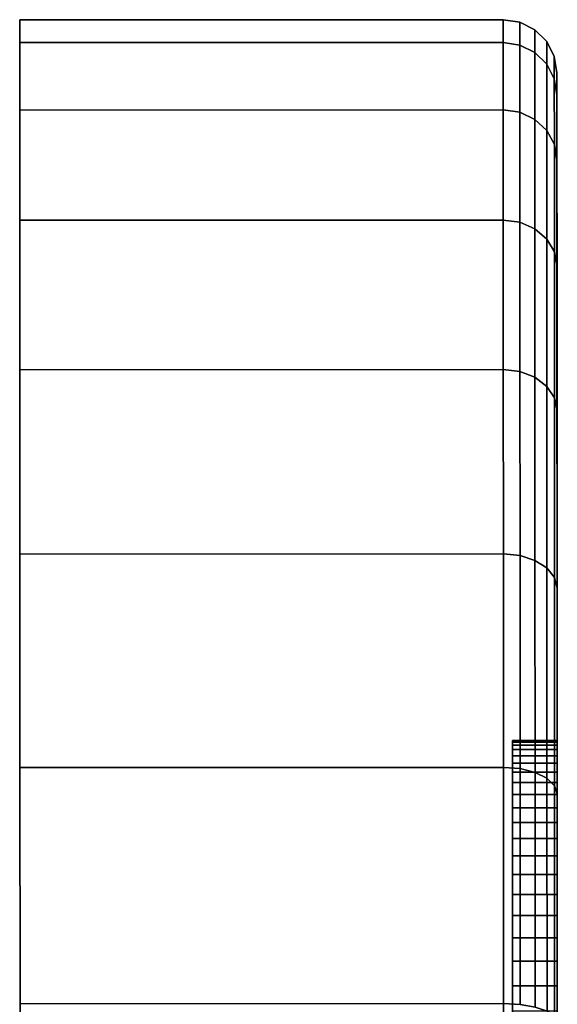
# Model space of a CAD drawing. Extents: x 0 to 1, y -1.22 to 0.
# Drawn here: x 0 to 0.01, y -0.58 to -0.56 of the extents above; entities that cross this region are included whole.
import ezdxf

# ---------------------------------------------------------------- set-up
doc = ezdxf.new("R2010")
doc.units = 0
doc.header["$MEASUREMENT"] = 0
doc.layers.add('L2_BASIS_MITTE_FARBE2', color=7, linetype='Continuous')
doc.layers.add('L3_BASIS_FARBE', color=7, linetype='Continuous')

msp = doc.modelspace()

# ---------------------------------------------------------------- linework, layer by layer
at = {"layer": 'L2_BASIS_MITTE_FARBE2', "color": 8}
for points, invisible_edges in [([(0.011403, -0.575277, 0.030953), (0.011403, -0.575344, 0.034012), (0.011403, -0.575242, 0.032484), (0.011403, -0.575277, 0.030953)], 9), ([(0.011403, -0.575242, 0.032484), (0.012403, -0.575277, 0.030953), (0.011403, -0.575277, 0.030953), (0.011403, -0.575242, 0.032484)], 9), ([(0.012403, -0.575277, 0.030953), (0.011403, -0.575242, 0.032484), (0.012403, -0.575242, 0.032484), (0.012403, -0.575277, 0.030953)], 9), ([(0.011403, -0.575344, 0.034012), (0.012403, -0.575242, 0.032484), (0.011403, -0.575242, 0.032484), (0.011403, -0.575344, 0.034012)], 9), ([(0.012403, -0.575242, 0.032484), (0.011403, -0.575344, 0.034012), (0.012403, -0.575344, 0.034012), (0.012403, -0.575242, 0.032484)], 9), ([(0.011403, -0.575445, 0.029432), (0.011403, -0.575344, 0.034012), (0.011403, -0.575277, 0.030953), (0.011403, -0.575445, 0.029432)], 11), ([(0.011403, -0.575277, 0.030953), (0.012403, -0.575445, 0.029432), (0.011403, -0.575445, 0.029432), (0.011403, -0.575277, 0.030953)], 9), ([(0.012403, -0.575445, 0.029432), (0.011403, -0.575277, 0.030953), (0.012403, -0.575277, 0.030953), (0.012403, -0.575445, 0.029432)], 9), ([(0.011403, -0.575445, 0.029432), (0.011403, -0.57558, 0.035526), (0.011403, -0.575344, 0.034012), (0.011403, -0.575445, 0.029432)], 13), ([(0.011403, -0.57558, 0.035526), (0.012403, -0.575344, 0.034012), (0.011403, -0.575344, 0.034012), (0.011403, -0.57558, 0.035526)], 9), ([(0.012403, -0.575344, 0.034012), (0.011403, -0.57558, 0.035526), (0.012403, -0.57558, 0.035526), (0.012403, -0.575344, 0.034012)], 9), ([(0.012403, -0.575344, 0.034012), (0.012403, -0.575277, 0.030953), (0.012403, -0.575242, 0.032484), (0.012403, -0.575344, 0.034012)], 9), ([(0.012403, -0.575344, 0.034012), (0.012403, -0.575445, 0.029432), (0.012403, -0.575277, 0.030953), (0.012403, -0.575344, 0.034012)], 13), ([(0.012403, -0.57558, 0.035526), (0.012403, -0.575445, 0.029432), (0.012403, -0.575344, 0.034012), (0.012403, -0.57558, 0.035526)], 11), ([(0.011403, -0.575748, 0.027931), (0.011403, -0.57558, 0.035526), (0.011403, -0.575445, 0.029432), (0.011403, -0.575748, 0.027931)], 11), ([(0.011403, -0.575445, 0.029432), (0.012403, -0.575748, 0.027931), (0.011403, -0.575748, 0.027931), (0.011403, -0.575445, 0.029432)], 9), ([(0.012403, -0.575748, 0.027931), (0.011403, -0.575445, 0.029432), (0.012403, -0.575445, 0.029432), (0.012403, -0.575748, 0.027931)], 9), ([(0.012403, -0.57558, 0.035526), (0.012403, -0.575748, 0.027931), (0.012403, -0.575445, 0.029432), (0.012403, -0.57558, 0.035526)], 13), ([(0.011403, -0.575748, 0.027931), (0.011403, -0.575949, 0.037011), (0.011403, -0.57558, 0.035526), (0.011403, -0.575748, 0.027931)], 13), ([(0.011403, -0.575949, 0.037011), (0.012403, -0.57558, 0.035526), (0.011403, -0.57558, 0.035526), (0.011403, -0.575949, 0.037011)], 9), ([(0.012403, -0.57558, 0.035526), (0.011403, -0.575949, 0.037011), (0.012403, -0.575949, 0.037011), (0.012403, -0.57558, 0.035526)], 9), ([(0.011404, -0.576182, 0.026462), (0.011403, -0.575949, 0.037011), (0.011403, -0.575748, 0.027931), (0.011404, -0.576182, 0.026462)], 11), ([(0.011403, -0.575748, 0.027931), (0.012404, -0.576182, 0.026462), (0.011404, -0.576182, 0.026462), (0.011403, -0.575748, 0.027931)], 9), ([(0.012404, -0.576182, 0.026462), (0.011403, -0.575748, 0.027931), (0.012403, -0.575748, 0.027931), (0.012404, -0.576182, 0.026462)], 9), ([(0.012403, -0.575949, 0.037011), (0.012403, -0.575748, 0.027931), (0.012403, -0.57558, 0.035526), (0.012403, -0.575949, 0.037011)], 11), ([(0.012403, -0.575949, 0.037011), (0.012404, -0.576182, 0.026462), (0.012403, -0.575748, 0.027931), (0.012403, -0.575949, 0.037011)], 13), ([(0.011404, -0.576182, 0.026462), (0.011404, -0.576447, 0.038459), (0.011403, -0.575949, 0.037011), (0.011404, -0.576182, 0.026462)], 13), ([(0.011404, -0.576447, 0.038459), (0.012403, -0.575949, 0.037011), (0.011403, -0.575949, 0.037011), (0.011404, -0.576447, 0.038459)], 9), ([(0.012403, -0.575949, 0.037011), (0.011404, -0.576447, 0.038459), (0.012404, -0.576447, 0.038459), (0.012403, -0.575949, 0.037011)], 9), ([(0.012404, -0.576447, 0.038459), (0.012404, -0.576182, 0.026462), (0.012403, -0.575949, 0.037011), (0.012404, -0.576447, 0.038459)], 11), ([(0.011404, -0.576744, 0.025039), (0.011404, -0.576447, 0.038459), (0.011404, -0.576182, 0.026462), (0.011404, -0.576744, 0.025039)], 11), ([(0.011404, -0.576182, 0.026462), (0.012404, -0.576744, 0.025039), (0.011404, -0.576744, 0.025039), (0.011404, -0.576182, 0.026462)], 9), ([(0.012404, -0.576744, 0.025039), (0.011404, -0.576182, 0.026462), (0.012404, -0.576182, 0.026462), (0.012404, -0.576744, 0.025039)], 9), ([(0.012404, -0.576447, 0.038459), (0.012404, -0.576744, 0.025039), (0.012404, -0.576182, 0.026462), (0.012404, -0.576447, 0.038459)], 13), ([(0.011404, -0.576744, 0.025039), (0.011404, -0.577072, 0.039857), (0.011404, -0.576447, 0.038459), (0.011404, -0.576744, 0.025039)], 13), ([(0.011404, -0.577072, 0.039857), (0.012404, -0.576447, 0.038459), (0.011404, -0.576447, 0.038459), (0.011404, -0.577072, 0.039857)], 9), ([(0.012404, -0.576447, 0.038459), (0.011404, -0.577072, 0.039857), (0.012404, -0.577072, 0.039857), (0.012404, -0.576447, 0.038459)], 9), ([(0.012404, -0.577072, 0.039857), (0.012404, -0.576744, 0.025039), (0.012404, -0.576447, 0.038459), (0.012404, -0.577072, 0.039857)], 11), ([(0.011404, -0.57743, 0.023669), (0.011404, -0.577072, 0.039857), (0.011404, -0.576744, 0.025039), (0.011404, -0.57743, 0.023669)], 11), ([(0.011404, -0.576744, 0.025039), (0.012404, -0.57743, 0.023669), (0.011404, -0.57743, 0.023669), (0.011404, -0.576744, 0.025039)], 9), ([(0.012404, -0.57743, 0.023669), (0.011404, -0.576744, 0.025039), (0.012404, -0.576744, 0.025039), (0.012404, -0.57743, 0.023669)], 9), ([(0.012404, -0.577072, 0.039857), (0.012404, -0.57743, 0.023669), (0.012404, -0.576744, 0.025039), (0.012404, -0.577072, 0.039857)], 13), ([(0.011404, -0.57743, 0.023669), (0.011404, -0.577818, 0.041194), (0.011404, -0.577072, 0.039857), (0.011404, -0.57743, 0.023669)], 13), ([(0.011404, -0.577818, 0.041194), (0.012404, -0.577072, 0.039857), (0.011404, -0.577072, 0.039857), (0.011404, -0.577818, 0.041194)], 9), ([(0.012404, -0.577072, 0.039857), (0.011404, -0.577818, 0.041194), (0.012404, -0.577818, 0.041194), (0.012404, -0.577072, 0.039857)], 9), ([(0.012404, -0.577818, 0.041194), (0.012404, -0.57743, 0.023669), (0.012404, -0.577072, 0.039857), (0.012404, -0.577818, 0.041194)], 11), ([(0.011404, -0.578234, 0.022366), (0.011404, -0.577818, 0.041194), (0.011404, -0.57743, 0.023669), (0.011404, -0.578234, 0.022366)], 11), ([(0.011404, -0.57743, 0.023669), (0.012404, -0.578234, 0.022366), (0.011404, -0.578234, 0.022366), (0.011404, -0.57743, 0.023669)], 9), ([(0.012404, -0.578234, 0.022366), (0.011404, -0.57743, 0.023669), (0.012404, -0.57743, 0.023669), (0.012404, -0.578234, 0.022366)], 9), ([(0.012404, -0.577818, 0.041194), (0.012404, -0.578234, 0.022366), (0.012404, -0.57743, 0.023669), (0.012404, -0.577818, 0.041194)], 13), ([(0.011404, -0.578234, 0.022366), (0.011404, -0.578679, 0.04246), (0.011404, -0.577818, 0.041194), (0.011404, -0.578234, 0.022366)], 13), ([(0.011404, -0.578679, 0.04246), (0.012404, -0.577818, 0.041194), (0.011404, -0.577818, 0.041194), (0.011404, -0.578679, 0.04246)], 9), ([(0.012404, -0.577818, 0.041194), (0.011404, -0.578679, 0.04246), (0.012404, -0.578679, 0.04246), (0.012404, -0.577818, 0.041194)], 9), ([(0.012404, -0.578679, 0.04246), (0.012404, -0.578234, 0.022366), (0.012404, -0.577818, 0.041194), (0.012404, -0.578679, 0.04246)], 11), ([(0.011405, -0.579151, 0.02114), (0.011404, -0.578679, 0.04246), (0.011404, -0.578234, 0.022366), (0.011405, -0.579151, 0.02114)], 11), ([(0.011404, -0.578234, 0.022366), (0.012405, -0.579151, 0.02114), (0.011405, -0.579151, 0.02114), (0.011404, -0.578234, 0.022366)], 9), ([(0.012405, -0.579151, 0.02114), (0.011404, -0.578234, 0.022366), (0.012404, -0.578234, 0.022366), (0.012405, -0.579151, 0.02114)], 9), ([(0.012404, -0.578679, 0.04246), (0.012405, -0.579151, 0.02114), (0.012404, -0.578234, 0.022366), (0.012404, -0.578679, 0.04246)], 13), ([(0.011405, -0.579151, 0.02114), (0.011405, -0.579648, 0.043645), (0.011404, -0.578679, 0.04246), (0.011405, -0.579151, 0.02114)], 13), ([(0.011405, -0.579648, 0.043645), (0.012404, -0.578679, 0.04246), (0.011404, -0.578679, 0.04246), (0.011405, -0.579648, 0.043645)], 9), ([(0.012404, -0.578679, 0.04246), (0.011405, -0.579648, 0.043645), (0.012405, -0.579648, 0.043645), (0.012404, -0.578679, 0.04246)], 9), ([(0.012405, -0.579648, 0.043645), (0.012405, -0.579151, 0.02114), (0.012404, -0.578679, 0.04246), (0.012405, -0.579648, 0.043645)], 11), ([(0.011405, -0.580172, 0.019998), (0.011405, -0.579648, 0.043645), (0.011405, -0.579151, 0.02114), (0.011405, -0.580172, 0.019998)], 11), ([(0.011405, -0.579151, 0.02114), (0.012405, -0.580172, 0.019998), (0.011405, -0.580172, 0.019998), (0.011405, -0.579151, 0.02114)], 9), ([(0.012405, -0.580172, 0.019998), (0.011405, -0.579151, 0.02114), (0.012405, -0.579151, 0.02114), (0.012405, -0.580172, 0.019998)], 9), ([(0.012405, -0.579648, 0.043645), (0.012405, -0.580172, 0.019998), (0.012405, -0.579151, 0.02114), (0.012405, -0.579648, 0.043645)], 13), ([(0.011405, -0.580172, 0.019998), (0.011405, -0.580719, 0.04474), (0.011405, -0.579648, 0.043645), (0.011405, -0.580172, 0.019998)], 13), ([(0.011405, -0.580719, 0.04474), (0.012405, -0.579648, 0.043645), (0.011405, -0.579648, 0.043645), (0.011405, -0.580719, 0.04474)], 9), ([(0.012405, -0.579648, 0.043645), (0.011405, -0.580719, 0.04474), (0.012405, -0.580719, 0.04474), (0.012405, -0.579648, 0.043645)], 9), ([(0.012405, -0.580719, 0.04474), (0.012405, -0.580172, 0.019998), (0.012405, -0.579648, 0.043645), (0.012405, -0.580719, 0.04474)], 11), ([(0.011405, -0.581289, 0.018952), (0.011405, -0.580719, 0.04474), (0.011405, -0.580172, 0.019998), (0.011405, -0.581289, 0.018952)], 11), ([(0.012405, -0.580172, 0.019998), (0.011405, -0.581289, 0.018952), (0.011405, -0.580172, 0.019998), (0.012405, -0.580172, 0.019998)], 9), ([(0.011405, -0.581289, 0.018952), (0.012405, -0.580172, 0.019998), (0.012405, -0.581289, 0.018952), (0.011405, -0.581289, 0.018952)], 9), ([(0.012405, -0.580719, 0.04474), (0.012405, -0.581289, 0.018952), (0.012405, -0.580172, 0.019998), (0.012405, -0.580719, 0.04474)], 13), ([(0.011405, -0.581289, 0.018952), (0.011406, -0.581882, 0.045735), (0.011405, -0.580719, 0.04474), (0.011405, -0.581289, 0.018952)], 13), ([(0.011406, -0.581882, 0.045735), (0.012405, -0.580719, 0.04474), (0.011405, -0.580719, 0.04474), (0.011406, -0.581882, 0.045735)], 9), ([(0.012405, -0.580719, 0.04474), (0.011406, -0.581882, 0.045735), (0.012406, -0.581882, 0.045735), (0.012405, -0.580719, 0.04474)], 9), ([(0.012406, -0.581882, 0.045735), (0.012405, -0.581289, 0.018952), (0.012405, -0.580719, 0.04474), (0.012406, -0.581882, 0.045735)], 11)]:
    msp.add_3dface(points, dxfattribs=dict(at, invisible_edges=invisible_edges))
at = {"layer": 'L3_BASIS_FARBE', "color": 8}
for points, invisible_edges in [([(0.000398, -0.559144, 0.0321), (0.011198, -0.559647, 0.0379), (0.011198, -0.55914, 0.0321), (0.000398, -0.559144, 0.0321)], 9), ([(0.000398, -0.559651, 0.0263), (0.011198, -0.55914, 0.0321), (0.011198, -0.559647, 0.0263), (0.000398, -0.559651, 0.0263)], 9), ([(0.011198, -0.55914, 0.0321), (0.000398, -0.559651, 0.0263), (0.000398, -0.559144, 0.0321), (0.011198, -0.55914, 0.0321)], 9), ([(0.000398, -0.559651, 0.0263), (0.000398, -0.559651, 0.0379), (0.000398, -0.559144, 0.0321), (0.000398, -0.559651, 0.0263)], 9), ([(0.011198, -0.559647, 0.0379), (0.000398, -0.559144, 0.0321), (0.000398, -0.559651, 0.0379), (0.011198, -0.559647, 0.0379)], 9), ([(0.011198, -0.55914, 0.0321), (0.011569, -0.559705, 0.03789), (0.011569, -0.559198, 0.0321), (0.011198, -0.55914, 0.0321)], 9), ([(0.011569, -0.559705, 0.03789), (0.011198, -0.55914, 0.0321), (0.011198, -0.559647, 0.0379), (0.011569, -0.559705, 0.03789)], 9), ([(0.011198, -0.55914, 0.0321), (0.011569, -0.559705, 0.02631), (0.011198, -0.559647, 0.0263), (0.011198, -0.55914, 0.0321)], 9), ([(0.011569, -0.559705, 0.02631), (0.011198, -0.55914, 0.0321), (0.011569, -0.559198, 0.0321), (0.011569, -0.559705, 0.02631)], 9), ([(0.011569, -0.559198, 0.0321), (0.011903, -0.559871, 0.03786), (0.011903, -0.559367, 0.0321), (0.011569, -0.559198, 0.0321)], 9), ([(0.011903, -0.559871, 0.03786), (0.011569, -0.559198, 0.0321), (0.011569, -0.559705, 0.03789), (0.011903, -0.559871, 0.03786)], 9), ([(0.011569, -0.559198, 0.0321), (0.011903, -0.559871, 0.02634), (0.011569, -0.559705, 0.02631), (0.011569, -0.559198, 0.0321)], 9), ([(0.011903, -0.559871, 0.02634), (0.011569, -0.559198, 0.0321), (0.011903, -0.559367, 0.0321), (0.011903, -0.559871, 0.02634)], 9), ([(0.011903, -0.559367, 0.0321), (0.012169, -0.56013, 0.037815), (0.012169, -0.55963, 0.0321), (0.011903, -0.559367, 0.0321)], 9), ([(0.012169, -0.56013, 0.037815), (0.011903, -0.559367, 0.0321), (0.011903, -0.559871, 0.03786), (0.012169, -0.56013, 0.037815)], 9), ([(0.011903, -0.559367, 0.0321), (0.012169, -0.56013, 0.026385), (0.011903, -0.559871, 0.02634), (0.011903, -0.559367, 0.0321)], 9), ([(0.012169, -0.56013, 0.026385), (0.011903, -0.559367, 0.0321), (0.012169, -0.55963, 0.0321), (0.012169, -0.56013, 0.026385)], 9), ([(0.000398, -0.559651, 0.0379), (0.011198, -0.561154, 0.043523), (0.011198, -0.559647, 0.0379), (0.000398, -0.559651, 0.0379)], 9), ([(0.000398, -0.561158, 0.020677), (0.011198, -0.559647, 0.0263), (0.011198, -0.561154, 0.020677), (0.000398, -0.561158, 0.020677)], 9), ([(0.011198, -0.559647, 0.0263), (0.000398, -0.561158, 0.020677), (0.000398, -0.559651, 0.0263), (0.011198, -0.559647, 0.0263)], 9), ([(0.000398, -0.561158, 0.020677), (0.000398, -0.561158, 0.043523), (0.000398, -0.559651, 0.0379), (0.000398, -0.561158, 0.020677)], 13), ([(0.000398, -0.561158, 0.020677), (0.000398, -0.559651, 0.0379), (0.000398, -0.559651, 0.0263), (0.000398, -0.561158, 0.020677)], 11), ([(0.011198, -0.561154, 0.043523), (0.000398, -0.559651, 0.0379), (0.000398, -0.561158, 0.043523), (0.011198, -0.561154, 0.043523)], 9), ([(0.011198, -0.559647, 0.0379), (0.011569, -0.561209, 0.043504), (0.011569, -0.559705, 0.03789), (0.011198, -0.559647, 0.0379)], 9), ([(0.011569, -0.561209, 0.043504), (0.011198, -0.559647, 0.0379), (0.011198, -0.561154, 0.043523), (0.011569, -0.561209, 0.043504)], 9), ([(0.011198, -0.559647, 0.0263), (0.011569, -0.561209, 0.020696), (0.011198, -0.561154, 0.020677), (0.011198, -0.559647, 0.0263)], 9), ([(0.011569, -0.561209, 0.020696), (0.011198, -0.559647, 0.0263), (0.011569, -0.559705, 0.02631), (0.011569, -0.561209, 0.020696)], 9), ([(0.011569, -0.559705, 0.03789), (0.011903, -0.561368, 0.043446), (0.011903, -0.559871, 0.03786), (0.011569, -0.559705, 0.03789)], 9), ([(0.011903, -0.561368, 0.043446), (0.011569, -0.559705, 0.03789), (0.011569, -0.561209, 0.043504), (0.011903, -0.561368, 0.043446)], 9), ([(0.011569, -0.559705, 0.02631), (0.011903, -0.561368, 0.020754), (0.011569, -0.561209, 0.020696), (0.011569, -0.559705, 0.02631)], 9), ([(0.011903, -0.561368, 0.020754), (0.011569, -0.559705, 0.02631), (0.011903, -0.559871, 0.02634), (0.011903, -0.561368, 0.020754)], 9), ([(0.012169, -0.56013, 0.037815), (0.012339, -0.559962, 0.0321), (0.012169, -0.55963, 0.0321), (0.012169, -0.56013, 0.037815)], 9), ([(0.012339, -0.559962, 0.0321), (0.012169, -0.56013, 0.026385), (0.012169, -0.55963, 0.0321), (0.012339, -0.559962, 0.0321)], 9), ([(0.011903, -0.561368, 0.043446), (0.012169, -0.56013, 0.037815), (0.011903, -0.559871, 0.03786), (0.011903, -0.561368, 0.043446)], 9), ([(0.012169, -0.56013, 0.026385), (0.011903, -0.561368, 0.020754), (0.011903, -0.559871, 0.02634), (0.012169, -0.56013, 0.026385)], 9), ([(0.012169, -0.56013, 0.037815), (0.011903, -0.561368, 0.043446), (0.012169, -0.561615, 0.043356), (0.012169, -0.56013, 0.037815)], 9), ([(0.011903, -0.561368, 0.020754), (0.012169, -0.56013, 0.026385), (0.012169, -0.561615, 0.020844), (0.011903, -0.561368, 0.020754)], 9), ([(0.012339, -0.559962, 0.0321), (0.012169, -0.56013, 0.037815), (0.012339, -0.560457, 0.037757), (0.012339, -0.559962, 0.0321)], 9), ([(0.012169, -0.56013, 0.026385), (0.012339, -0.559962, 0.0321), (0.012339, -0.560457, 0.026443), (0.012169, -0.56013, 0.026385)], 9), ([(0.012169, -0.561615, 0.043356), (0.012339, -0.560457, 0.037757), (0.012169, -0.56013, 0.037815), (0.012169, -0.561615, 0.043356)], 9), ([(0.012339, -0.560457, 0.026443), (0.012169, -0.561615, 0.020844), (0.012169, -0.56013, 0.026385), (0.012339, -0.560457, 0.026443)], 9), ([(0.012339, -0.560457, 0.037757), (0.012398, -0.560329, 0.0321), (0.012339, -0.559962, 0.0321), (0.012339, -0.560457, 0.037757)], 9), ([(0.012398, -0.560329, 0.0321), (0.012339, -0.560457, 0.026443), (0.012339, -0.559962, 0.0321), (0.012398, -0.560329, 0.0321)], 9), ([(0.012398, -0.560329, 0.0321), (0.012339, -0.560457, 0.037757), (0.012398, -0.560819, 0.037693), (0.012398, -0.560329, 0.0321)], 9), ([(0.012339, -0.560457, 0.026443), (0.012398, -0.560329, 0.0321), (0.012398, -0.560819, 0.026507), (0.012339, -0.560457, 0.026443)], 9), ([(0.012398, -0.560819, 0.037693), (0.012403, -0.57479, 0.0321), (0.012398, -0.560329, 0.0321), (0.012398, -0.560819, 0.037693)], 9), ([(0.012403, -0.57479, 0.0321), (0.012398, -0.560819, 0.026507), (0.012398, -0.560329, 0.0321), (0.012403, -0.57479, 0.0321)], 9), ([(0.012339, -0.560457, 0.037757), (0.012169, -0.561615, 0.043356), (0.01234, -0.561927, 0.043242), (0.012339, -0.560457, 0.037757)], 9), ([(0.012169, -0.561615, 0.020844), (0.012339, -0.560457, 0.026443), (0.01234, -0.561927, 0.020958), (0.012169, -0.561615, 0.020844)], 9), ([(0.01234, -0.561927, 0.043242), (0.012398, -0.560819, 0.037693), (0.012339, -0.560457, 0.037757), (0.01234, -0.561927, 0.043242)], 9), ([(0.012398, -0.560819, 0.026507), (0.01234, -0.561927, 0.020958), (0.012339, -0.560457, 0.026443), (0.012398, -0.560819, 0.026507)], 9), ([(0.012398, -0.560819, 0.037693), (0.01234, -0.561927, 0.043242), (0.012399, -0.562272, 0.043117), (0.012398, -0.560819, 0.037693)], 9), ([(0.01234, -0.561927, 0.020958), (0.012398, -0.560819, 0.026507), (0.012399, -0.562272, 0.021083), (0.01234, -0.561927, 0.020958)], 9), ([(0.012399, -0.562272, 0.043117), (0.012403, -0.57506, 0.035182), (0.012398, -0.560819, 0.037693), (0.012399, -0.562272, 0.043117)], 9), ([(0.012403, -0.57479, 0.0321), (0.012398, -0.560819, 0.037693), (0.012403, -0.57506, 0.035182), (0.012403, -0.57479, 0.0321)], 9), ([(0.012398, -0.560819, 0.026507), (0.012403, -0.57479, 0.0321), (0.012403, -0.57506, 0.029018), (0.012398, -0.560819, 0.026507)], 9), ([(0.012403, -0.57506, 0.029018), (0.012399, -0.562272, 0.021083), (0.012398, -0.560819, 0.026507), (0.012403, -0.57506, 0.029018)], 9), ([(0.000398, -0.561158, 0.043523), (0.011199, -0.563615, 0.0488), (0.011198, -0.561154, 0.043523), (0.000398, -0.561158, 0.043523)], 9), ([(0.011198, -0.561154, 0.020677), (0.000399, -0.563619, 0.0154), (0.000398, -0.561158, 0.020677), (0.011198, -0.561154, 0.020677)], 9), ([(0.000399, -0.563619, 0.0154), (0.000399, -0.563619, 0.0488), (0.000398, -0.561158, 0.043523), (0.000399, -0.563619, 0.0154)], 13), ([(0.000399, -0.563619, 0.0154), (0.000398, -0.561158, 0.043523), (0.000398, -0.561158, 0.020677), (0.000399, -0.563619, 0.0154)], 11), ([(0.011199, -0.563615, 0.0488), (0.000398, -0.561158, 0.043523), (0.000399, -0.563619, 0.0488), (0.011199, -0.563615, 0.0488)], 9), ([(0.000399, -0.563619, 0.0154), (0.011198, -0.561154, 0.020677), (0.011199, -0.563615, 0.0154), (0.000399, -0.563619, 0.0154)], 9), ([(0.011198, -0.561154, 0.043523), (0.01157, -0.563665, 0.048771), (0.011569, -0.561209, 0.043504), (0.011198, -0.561154, 0.043523)], 9), ([(0.01157, -0.563665, 0.048771), (0.011198, -0.561154, 0.043523), (0.011199, -0.563615, 0.0488), (0.01157, -0.563665, 0.048771)], 9), ([(0.011198, -0.561154, 0.020677), (0.01157, -0.563665, 0.015429), (0.011199, -0.563615, 0.0154), (0.011198, -0.561154, 0.020677)], 9), ([(0.01157, -0.563665, 0.015429), (0.011198, -0.561154, 0.020677), (0.011569, -0.561209, 0.020696), (0.01157, -0.563665, 0.015429)], 9), ([(0.011569, -0.561209, 0.043504), (0.011904, -0.563811, 0.048686), (0.011903, -0.561368, 0.043446), (0.011569, -0.561209, 0.043504)], 9), ([(0.011904, -0.563811, 0.048686), (0.011569, -0.561209, 0.043504), (0.01157, -0.563665, 0.048771), (0.011904, -0.563811, 0.048686)], 9), ([(0.011569, -0.561209, 0.020696), (0.011904, -0.563811, 0.015514), (0.01157, -0.563665, 0.015429), (0.011569, -0.561209, 0.020696)], 9), ([(0.011904, -0.563811, 0.015514), (0.011569, -0.561209, 0.020696), (0.011903, -0.561368, 0.020754), (0.011904, -0.563811, 0.015514)], 9), ([(0.011904, -0.563811, 0.048686), (0.012169, -0.561615, 0.043356), (0.011903, -0.561368, 0.043446), (0.011904, -0.563811, 0.048686)], 9), ([(0.012169, -0.561615, 0.020844), (0.011904, -0.563811, 0.015514), (0.011903, -0.561368, 0.020754), (0.012169, -0.561615, 0.020844)], 9), ([(0.012169, -0.561615, 0.043356), (0.011904, -0.563811, 0.048686), (0.01217, -0.564039, 0.048555), (0.012169, -0.561615, 0.043356)], 9), ([(0.011904, -0.563811, 0.015514), (0.012169, -0.561615, 0.020844), (0.01217, -0.564039, 0.015645), (0.011904, -0.563811, 0.015514)], 9), ([(0.01217, -0.564039, 0.048555), (0.01234, -0.561927, 0.043242), (0.012169, -0.561615, 0.043356), (0.01217, -0.564039, 0.048555)], 9), ([(0.01234, -0.561927, 0.020958), (0.01217, -0.564039, 0.015645), (0.012169, -0.561615, 0.020844), (0.01234, -0.561927, 0.020958)], 9), ([(0.01234, -0.561927, 0.043242), (0.01217, -0.564039, 0.048555), (0.01234, -0.564326, 0.048389), (0.01234, -0.561927, 0.043242)], 9), ([(0.01217, -0.564039, 0.015645), (0.01234, -0.561927, 0.020958), (0.01234, -0.564326, 0.015811), (0.01217, -0.564039, 0.015645)], 9), ([(0.01234, -0.564326, 0.048389), (0.012399, -0.562272, 0.043117), (0.01234, -0.561927, 0.043242), (0.01234, -0.564326, 0.048389)], 9), ([(0.012399, -0.562272, 0.021083), (0.01234, -0.564326, 0.015811), (0.01234, -0.561927, 0.020958), (0.012399, -0.562272, 0.021083)], 9), ([(0.012399, -0.562272, 0.043117), (0.01234, -0.564326, 0.048389), (0.0124, -0.564645, 0.048205), (0.012399, -0.562272, 0.043117)], 9), ([(0.01234, -0.564326, 0.015811), (0.012399, -0.562272, 0.021083), (0.0124, -0.564645, 0.015995), (0.01234, -0.564326, 0.015811)], 9), ([(0.0124, -0.564645, 0.048205), (0.012403, -0.57586, 0.038171), (0.012399, -0.562272, 0.043117), (0.0124, -0.564645, 0.048205)], 9), ([(0.012403, -0.57506, 0.035182), (0.012399, -0.562272, 0.043117), (0.012403, -0.57586, 0.038171), (0.012403, -0.57506, 0.035182)], 9), ([(0.012399, -0.562272, 0.021083), (0.012403, -0.57506, 0.029018), (0.012403, -0.57586, 0.026029), (0.012399, -0.562272, 0.021083)], 9), ([(0.012403, -0.57586, 0.026029), (0.0124, -0.564645, 0.015995), (0.012399, -0.562272, 0.021083), (0.012403, -0.57586, 0.026029)], 9), ([(0.000399, -0.563619, 0.0488), (0.0112, -0.566954, 0.053569), (0.011199, -0.563615, 0.0488), (0.000399, -0.563619, 0.0488)], 9), ([(0.011199, -0.563615, 0.0154), (0.0004, -0.566958, 0.010631), (0.000399, -0.563619, 0.0154), (0.011199, -0.563615, 0.0154)], 9), ([(0.0004, -0.566958, 0.010631), (0.0004, -0.566958, 0.053569), (0.000399, -0.563619, 0.0488), (0.0004, -0.566958, 0.010631)], 13), ([(0.0004, -0.566958, 0.010631), (0.000399, -0.563619, 0.0488), (0.000399, -0.563619, 0.0154), (0.0004, -0.566958, 0.010631)], 11), ([(0.0112, -0.566954, 0.053569), (0.000399, -0.563619, 0.0488), (0.0004, -0.566958, 0.053569), (0.0112, -0.566954, 0.053569)], 9), ([(0.0004, -0.566958, 0.010631), (0.011199, -0.563615, 0.0154), (0.0112, -0.566954, 0.010631), (0.0004, -0.566958, 0.010631)], 9), ([(0.011199, -0.563615, 0.0488), (0.011571, -0.566999, 0.053532), (0.01157, -0.563665, 0.048771), (0.011199, -0.563615, 0.0488)], 9), ([(0.011571, -0.566999, 0.053532), (0.011199, -0.563615, 0.0488), (0.0112, -0.566954, 0.053569), (0.011571, -0.566999, 0.053532)], 9), ([(0.011199, -0.563615, 0.0154), (0.011571, -0.566999, 0.010668), (0.0112, -0.566954, 0.010631), (0.011199, -0.563615, 0.0154)], 9), ([(0.011571, -0.566999, 0.010668), (0.011199, -0.563615, 0.0154), (0.01157, -0.563665, 0.015429), (0.011571, -0.566999, 0.010668)], 9), ([(0.01157, -0.563665, 0.048771), (0.011905, -0.567128, 0.053423), (0.011904, -0.563811, 0.048686), (0.01157, -0.563665, 0.048771)], 9), ([(0.011905, -0.567128, 0.053423), (0.01157, -0.563665, 0.048771), (0.011571, -0.566999, 0.053532), (0.011905, -0.567128, 0.053423)], 9), ([(0.01157, -0.563665, 0.015429), (0.011905, -0.567128, 0.010777), (0.011571, -0.566999, 0.010668), (0.01157, -0.563665, 0.015429)], 9), ([(0.011905, -0.567128, 0.010777), (0.01157, -0.563665, 0.015429), (0.011904, -0.563811, 0.015514), (0.011905, -0.567128, 0.010777)], 9), ([(0.011905, -0.567128, 0.053423), (0.01217, -0.564039, 0.048555), (0.011904, -0.563811, 0.048686), (0.011905, -0.567128, 0.053423)], 9), ([(0.01217, -0.564039, 0.015645), (0.011905, -0.567128, 0.010777), (0.011904, -0.563811, 0.015514), (0.01217, -0.564039, 0.015645)], 9), ([(0.01217, -0.564039, 0.048555), (0.011905, -0.567128, 0.053423), (0.012171, -0.56733, 0.053254), (0.01217, -0.564039, 0.048555)], 9), ([(0.011905, -0.567128, 0.010777), (0.01217, -0.564039, 0.015645), (0.012171, -0.56733, 0.010946), (0.011905, -0.567128, 0.010777)], 9), ([(0.012171, -0.56733, 0.053254), (0.01234, -0.564326, 0.048389), (0.01217, -0.564039, 0.048555), (0.012171, -0.56733, 0.053254)], 9), ([(0.01234, -0.564326, 0.015811), (0.012171, -0.56733, 0.010946), (0.01217, -0.564039, 0.015645), (0.01234, -0.564326, 0.015811)], 9), ([(0.01234, -0.564326, 0.048389), (0.012171, -0.56733, 0.053254), (0.012342, -0.567584, 0.053041), (0.01234, -0.564326, 0.048389)], 9), ([(0.012171, -0.56733, 0.010946), (0.01234, -0.564326, 0.015811), (0.012342, -0.567584, 0.011159), (0.012171, -0.56733, 0.010946)], 9), ([(0.012342, -0.567584, 0.053041), (0.0124, -0.564645, 0.048205), (0.01234, -0.564326, 0.048389), (0.012342, -0.567584, 0.053041)], 9), ([(0.0124, -0.564645, 0.015995), (0.012342, -0.567584, 0.011159), (0.01234, -0.564326, 0.015811), (0.0124, -0.564645, 0.015995)], 9), ([(0.0124, -0.564645, 0.048205), (0.012342, -0.567584, 0.053041), (0.012401, -0.567865, 0.052805), (0.0124, -0.564645, 0.048205)], 9), ([(0.012342, -0.567584, 0.011159), (0.0124, -0.564645, 0.015995), (0.012401, -0.567865, 0.011395), (0.012342, -0.567584, 0.011159)], 9), ([(0.012401, -0.567865, 0.052805), (0.012404, -0.577168, 0.040975), (0.0124, -0.564645, 0.048205), (0.012401, -0.567865, 0.052805)], 9), ([(0.012403, -0.57586, 0.038171), (0.0124, -0.564645, 0.048205), (0.012404, -0.577168, 0.040975), (0.012403, -0.57586, 0.038171)], 9), ([(0.0124, -0.564645, 0.015995), (0.012403, -0.57586, 0.026029), (0.012404, -0.577168, 0.023225), (0.0124, -0.564645, 0.015995)], 9), ([(0.012404, -0.577168, 0.023225), (0.012401, -0.567865, 0.011395), (0.0124, -0.564645, 0.015995), (0.012404, -0.577168, 0.023225)], 9), ([(0.000402, -0.571075, 0.057686), (0.0112, -0.566954, 0.053569), (0.0004, -0.566958, 0.053569), (0.000402, -0.571075, 0.057686)], 9), ([(0.0112, -0.566954, 0.010631), (0.000402, -0.571075, 0.006514), (0.0004, -0.566958, 0.010631), (0.0112, -0.566954, 0.010631)], 9), ([(0.000402, -0.571075, 0.006514), (0.000402, -0.571075, 0.057686), (0.0004, -0.566958, 0.053569), (0.000402, -0.571075, 0.006514)], 13), ([(0.000402, -0.571075, 0.006514), (0.0004, -0.566958, 0.053569), (0.0004, -0.566958, 0.010631), (0.000402, -0.571075, 0.006514)], 11), ([(0.0112, -0.566954, 0.053569), (0.000402, -0.571075, 0.057686), (0.011202, -0.571071, 0.057686), (0.0112, -0.566954, 0.053569)], 9), ([(0.000402, -0.571075, 0.006514), (0.0112, -0.566954, 0.010631), (0.011202, -0.571071, 0.006514), (0.000402, -0.571075, 0.006514)], 9), ([(0.0112, -0.566954, 0.053569), (0.011573, -0.571108, 0.057641), (0.011571, -0.566999, 0.053532), (0.0112, -0.566954, 0.053569)], 9), ([(0.011573, -0.571108, 0.057641), (0.0112, -0.566954, 0.053569), (0.011202, -0.571071, 0.057686), (0.011573, -0.571108, 0.057641)], 9), ([(0.0112, -0.566954, 0.010631), (0.011573, -0.571108, 0.006559), (0.011202, -0.571071, 0.006514), (0.0112, -0.566954, 0.010631)], 9), ([(0.011573, -0.571108, 0.006559), (0.0112, -0.566954, 0.010631), (0.011571, -0.566999, 0.010668), (0.011573, -0.571108, 0.006559)], 9), ([(0.011571, -0.566999, 0.053532), (0.011907, -0.571217, 0.057512), (0.011905, -0.567128, 0.053423), (0.011571, -0.566999, 0.053532)], 9), ([(0.011907, -0.571217, 0.057512), (0.011571, -0.566999, 0.053532), (0.011573, -0.571108, 0.057641), (0.011907, -0.571217, 0.057512)], 9), ([(0.011571, -0.566999, 0.010668), (0.011907, -0.571217, 0.006688), (0.011573, -0.571108, 0.006559), (0.011571, -0.566999, 0.010668)], 9), ([(0.011907, -0.571217, 0.006688), (0.011571, -0.566999, 0.010668), (0.011905, -0.567128, 0.010777), (0.011907, -0.571217, 0.006688)], 9), ([(0.011907, -0.571217, 0.057512), (0.012171, -0.56733, 0.053254), (0.011905, -0.567128, 0.053423), (0.011907, -0.571217, 0.057512)], 9), ([(0.012171, -0.56733, 0.010946), (0.011907, -0.571217, 0.006688), (0.011905, -0.567128, 0.010777), (0.012171, -0.56733, 0.010946)], 9), ([(0.012171, -0.56733, 0.053254), (0.011907, -0.571217, 0.057512), (0.012173, -0.571386, 0.05731), (0.012171, -0.56733, 0.053254)], 9), ([(0.011907, -0.571217, 0.006688), (0.012171, -0.56733, 0.010946), (0.012173, -0.571386, 0.00689), (0.011907, -0.571217, 0.006688)], 9), ([(0.012173, -0.571386, 0.05731), (0.012342, -0.567584, 0.053041), (0.012171, -0.56733, 0.053254), (0.012173, -0.571386, 0.05731)], 9), ([(0.012342, -0.567584, 0.011159), (0.012173, -0.571386, 0.00689), (0.012171, -0.56733, 0.010946), (0.012342, -0.567584, 0.011159)], 9), ([(0.012342, -0.567584, 0.053041), (0.012173, -0.571386, 0.05731), (0.012343, -0.571599, 0.057056), (0.012342, -0.567584, 0.053041)], 9), ([(0.012173, -0.571386, 0.00689), (0.012342, -0.567584, 0.011159), (0.012343, -0.571599, 0.007144), (0.012173, -0.571386, 0.00689)], 9), ([(0.012343, -0.571599, 0.057056), (0.012401, -0.567865, 0.052805), (0.012342, -0.567584, 0.053041), (0.012343, -0.571599, 0.057056)], 9), ([(0.012401, -0.567865, 0.011395), (0.012343, -0.571599, 0.007144), (0.012342, -0.567584, 0.011159), (0.012401, -0.567865, 0.011395)], 9), ([(0.012401, -0.567865, 0.052805), (0.012343, -0.571599, 0.057056), (0.012402, -0.571835, 0.056775), (0.012401, -0.567865, 0.052805)], 9), ([(0.012343, -0.571599, 0.007144), (0.012401, -0.567865, 0.011395), (0.012402, -0.571835, 0.007425), (0.012343, -0.571599, 0.007144)], 9), ([(0.012402, -0.571835, 0.056775), (0.012404, -0.578943, 0.043509), (0.012401, -0.567865, 0.052805), (0.012402, -0.571835, 0.056775)], 9), ([(0.012404, -0.577168, 0.040975), (0.012401, -0.567865, 0.052805), (0.012404, -0.578943, 0.043509), (0.012404, -0.577168, 0.040975)], 9), ([(0.012401, -0.567865, 0.011395), (0.012404, -0.577168, 0.023225), (0.012404, -0.578943, 0.020691), (0.012401, -0.567865, 0.011395)], 9), ([(0.012404, -0.578943, 0.020691), (0.012402, -0.571835, 0.007425), (0.012401, -0.567865, 0.011395), (0.012404, -0.578943, 0.020691)], 9), ([(0.000403, -0.575844, 0.061025), (0.011202, -0.571071, 0.057686), (0.000402, -0.571075, 0.057686), (0.000403, -0.575844, 0.061025)], 9), ([(0.011202, -0.571071, 0.006514), (0.000403, -0.575844, 0.003175), (0.000402, -0.571075, 0.006514), (0.011202, -0.571071, 0.006514)], 9), ([(0.000403, -0.575844, 0.003175), (0.000403, -0.575844, 0.061025), (0.000402, -0.571075, 0.057686), (0.000403, -0.575844, 0.003175)], 13), ([(0.000403, -0.575844, 0.003175), (0.000402, -0.571075, 0.057686), (0.000402, -0.571075, 0.006514), (0.000403, -0.575844, 0.003175)], 11), ([(0.011202, -0.571071, 0.057686), (0.000403, -0.575844, 0.061025), (0.011203, -0.57584, 0.061025), (0.011202, -0.571071, 0.057686)], 9), ([(0.000403, -0.575844, 0.003175), (0.011202, -0.571071, 0.006514), (0.011203, -0.57584, 0.003175), (0.000403, -0.575844, 0.003175)], 9), ([(0.011203, -0.57584, 0.061025), (0.011573, -0.571108, 0.057641), (0.011202, -0.571071, 0.057686), (0.011203, -0.57584, 0.061025)], 9), ([(0.011573, -0.571108, 0.006559), (0.011203, -0.57584, 0.003175), (0.011202, -0.571071, 0.006514), (0.011573, -0.571108, 0.006559)], 9), ([(0.011573, -0.571108, 0.057641), (0.011203, -0.57584, 0.061025), (0.011574, -0.575869, 0.060975), (0.011573, -0.571108, 0.057641)], 9), ([(0.011203, -0.57584, 0.003175), (0.011573, -0.571108, 0.006559), (0.011574, -0.575869, 0.003225), (0.011203, -0.57584, 0.003175)], 9), ([(0.011574, -0.575869, 0.060975), (0.011907, -0.571217, 0.057512), (0.011573, -0.571108, 0.057641), (0.011574, -0.575869, 0.060975)], 9), ([(0.011907, -0.571217, 0.006688), (0.011574, -0.575869, 0.003225), (0.011573, -0.571108, 0.006559), (0.011907, -0.571217, 0.006688)], 9), ([(0.011907, -0.571217, 0.057512), (0.011574, -0.575869, 0.060975), (0.011908, -0.575954, 0.060829), (0.011907, -0.571217, 0.057512)], 9), ([(0.011574, -0.575869, 0.003225), (0.011907, -0.571217, 0.006688), (0.011908, -0.575954, 0.003371), (0.011574, -0.575869, 0.003225)], 9), ([(0.011908, -0.575954, 0.060829), (0.012173, -0.571386, 0.05731), (0.011907, -0.571217, 0.057512), (0.011908, -0.575954, 0.060829)], 9), ([(0.012173, -0.571386, 0.00689), (0.011908, -0.575954, 0.003371), (0.011907, -0.571217, 0.006688), (0.012173, -0.571386, 0.00689)], 9), ([(0.012173, -0.571386, 0.05731), (0.011908, -0.575954, 0.060829), (0.012174, -0.576085, 0.060601), (0.012173, -0.571386, 0.05731)], 9), ([(0.011908, -0.575954, 0.003371), (0.012173, -0.571386, 0.00689), (0.012174, -0.576085, 0.003599), (0.011908, -0.575954, 0.003371)], 9), ([(0.012174, -0.576085, 0.060601), (0.012343, -0.571599, 0.057056), (0.012173, -0.571386, 0.05731), (0.012174, -0.576085, 0.060601)], 9), ([(0.012343, -0.571599, 0.007144), (0.012174, -0.576085, 0.003599), (0.012173, -0.571386, 0.00689), (0.012343, -0.571599, 0.007144)], 9), ([(0.012343, -0.571599, 0.057056), (0.012174, -0.576085, 0.060601), (0.012345, -0.576251, 0.060314), (0.012343, -0.571599, 0.057056)], 9), ([(0.012174, -0.576085, 0.003599), (0.012343, -0.571599, 0.007144), (0.012345, -0.576251, 0.003886), (0.012174, -0.576085, 0.003599)], 9), ([(0.012345, -0.576251, 0.060314), (0.012402, -0.571835, 0.056775), (0.012343, -0.571599, 0.057056), (0.012345, -0.576251, 0.060314)], 9), ([(0.012402, -0.571835, 0.007425), (0.012345, -0.576251, 0.003886), (0.012343, -0.571599, 0.007144), (0.012402, -0.571835, 0.007425)], 9), ([(0.012402, -0.571835, 0.056775), (0.012345, -0.576251, 0.060314), (0.012404, -0.576435, 0.059995), (0.012402, -0.571835, 0.056775)], 9), ([(0.012345, -0.576251, 0.003886), (0.012402, -0.571835, 0.007425), (0.012404, -0.576435, 0.004205), (0.012345, -0.576251, 0.003886)], 9), ([(0.012404, -0.576435, 0.059995), (0.012405, -0.581131, 0.045697), (0.012402, -0.571835, 0.056775), (0.012404, -0.576435, 0.059995)], 9), ([(0.012404, -0.578943, 0.043509), (0.012402, -0.571835, 0.056775), (0.012405, -0.581131, 0.045697), (0.012404, -0.578943, 0.043509)], 9), ([(0.012402, -0.571835, 0.007425), (0.012404, -0.578943, 0.020691), (0.012405, -0.581131, 0.018503), (0.012402, -0.571835, 0.007425)], 9), ([(0.012405, -0.581131, 0.018503), (0.012404, -0.576435, 0.004205), (0.012402, -0.571835, 0.007425), (0.012405, -0.581131, 0.018503)], 9), ([(0.000405, -0.581121, 0.063486), (0.011203, -0.57584, 0.061025), (0.000403, -0.575844, 0.061025), (0.000405, -0.581121, 0.063486)], 9), ([(0.011203, -0.57584, 0.003175), (0.000405, -0.581121, 0.000714), (0.000403, -0.575844, 0.003175), (0.011203, -0.57584, 0.003175)], 9), ([(0.000405, -0.581121, 0.000714), (0.000405, -0.581121, 0.063486), (0.000403, -0.575844, 0.061025), (0.000405, -0.581121, 0.000714)], 13), ([(0.000405, -0.581121, 0.000714), (0.000403, -0.575844, 0.061025), (0.000403, -0.575844, 0.003175), (0.000405, -0.581121, 0.000714)], 11), ([(0.011203, -0.57584, 0.061025), (0.000405, -0.581121, 0.063486), (0.011205, -0.581117, 0.063486), (0.011203, -0.57584, 0.061025)], 9), ([(0.000405, -0.581121, 0.000714), (0.011203, -0.57584, 0.003175), (0.011205, -0.581117, 0.000714), (0.000405, -0.581121, 0.000714)], 9), ([(0.011205, -0.581117, 0.063486), (0.011574, -0.575869, 0.060975), (0.011203, -0.57584, 0.061025), (0.011205, -0.581117, 0.063486)], 9), ([(0.011574, -0.575869, 0.003225), (0.011205, -0.581117, 0.000714), (0.011203, -0.57584, 0.003175), (0.011574, -0.575869, 0.003225)], 9), ([(0.011574, -0.575869, 0.060975), (0.011205, -0.581117, 0.063486), (0.011576, -0.581136, 0.063431), (0.011574, -0.575869, 0.060975)], 9), ([(0.011205, -0.581117, 0.000714), (0.011574, -0.575869, 0.003225), (0.011576, -0.581136, 0.000769), (0.011205, -0.581117, 0.000714)], 9), ([(0.011576, -0.581136, 0.063431), (0.011908, -0.575954, 0.060829), (0.011574, -0.575869, 0.060975), (0.011576, -0.581136, 0.063431)], 9), ([(0.011908, -0.575954, 0.003371), (0.011576, -0.581136, 0.000769), (0.011574, -0.575869, 0.003225), (0.011908, -0.575954, 0.003371)], 9), ([(0.011908, -0.575954, 0.060829), (0.011576, -0.581136, 0.063431), (0.01191, -0.581194, 0.063272), (0.011908, -0.575954, 0.060829)], 9), ([(0.011576, -0.581136, 0.000769), (0.011908, -0.575954, 0.003371), (0.01191, -0.581194, 0.000928), (0.011576, -0.581136, 0.000769)], 9), ([(0.01191, -0.581194, 0.063272), (0.012174, -0.576085, 0.060601), (0.011908, -0.575954, 0.060829), (0.01191, -0.581194, 0.063272)], 9), ([(0.012174, -0.576085, 0.003599), (0.01191, -0.581194, 0.000928), (0.011908, -0.575954, 0.003371), (0.012174, -0.576085, 0.003599)], 9), ([(0.012174, -0.576085, 0.060601), (0.01191, -0.581194, 0.063272), (0.012176, -0.581284, 0.063025), (0.012174, -0.576085, 0.060601)], 9), ([(0.01191, -0.581194, 0.000928), (0.012174, -0.576085, 0.003599), (0.012176, -0.581284, 0.001175), (0.01191, -0.581194, 0.000928)], 9), ([(0.012176, -0.581284, 0.063025), (0.012345, -0.576251, 0.060314), (0.012174, -0.576085, 0.060601), (0.012176, -0.581284, 0.063025)], 9), ([(0.012345, -0.576251, 0.003886), (0.012176, -0.581284, 0.001175), (0.012174, -0.576085, 0.003599), (0.012345, -0.576251, 0.003886)], 9), ([(0.012345, -0.576251, 0.060314), (0.012176, -0.581284, 0.063025), (0.012346, -0.581398, 0.062713), (0.012345, -0.576251, 0.060314)], 9), ([(0.012176, -0.581284, 0.001175), (0.012345, -0.576251, 0.003886), (0.012346, -0.581398, 0.001487), (0.012176, -0.581284, 0.001175)], 9), ([(0.012346, -0.581398, 0.062713), (0.012404, -0.576435, 0.059995), (0.012345, -0.576251, 0.060314), (0.012346, -0.581398, 0.062713)], 9), ([(0.012404, -0.576435, 0.004205), (0.012346, -0.581398, 0.001487), (0.012345, -0.576251, 0.003886), (0.012404, -0.576435, 0.004205)], 9), ([(0.012404, -0.576435, 0.059995), (0.012346, -0.581398, 0.062713), (0.012405, -0.581523, 0.062368), (0.012404, -0.576435, 0.059995)], 9), ([(0.012346, -0.581398, 0.001487), (0.012404, -0.576435, 0.004205), (0.012405, -0.581523, 0.001832), (0.012346, -0.581398, 0.001487)], 9), ([(0.012405, -0.581523, 0.062368), (0.012406, -0.583665, 0.047472), (0.012404, -0.576435, 0.059995), (0.012405, -0.581523, 0.062368)], 9), ([(0.012405, -0.581131, 0.045697), (0.012404, -0.576435, 0.059995), (0.012406, -0.583665, 0.047472), (0.012405, -0.581131, 0.045697)], 9), ([(0.012404, -0.576435, 0.004205), (0.012405, -0.581131, 0.018503), (0.012406, -0.583665, 0.016728), (0.012404, -0.576435, 0.004205)], 9), ([(0.012406, -0.583665, 0.016728), (0.012405, -0.581523, 0.001832), (0.012404, -0.576435, 0.004205), (0.012406, -0.583665, 0.016728)], 9), ([(0.000407, -0.586744, 0.064993), (0.011205, -0.581117, 0.063486), (0.000405, -0.581121, 0.063486), (0.000407, -0.586744, 0.064993)], 9), ([(0.011205, -0.581117, 0.000714), (0.000407, -0.586744, -0.000793), (0.000405, -0.581121, 0.000714), (0.011205, -0.581117, 0.000714)], 9), ([(0.000407, -0.586744, -0.000793), (0.000407, -0.586744, 0.064993), (0.000405, -0.581121, 0.063486), (0.000407, -0.586744, -0.000793)], 13), ([(0.000407, -0.586744, -0.000793), (0.000405, -0.581121, 0.063486), (0.000405, -0.581121, 0.000714), (0.000407, -0.586744, -0.000793)], 11), ([(0.011205, -0.581117, 0.063486), (0.000407, -0.586744, 0.064993), (0.011207, -0.58674, 0.064993), (0.011205, -0.581117, 0.063486)], 9), ([(0.000407, -0.586744, -0.000793), (0.011205, -0.581117, 0.000714), (0.011207, -0.58674, -0.000793), (0.000407, -0.586744, -0.000793)], 9), ([(0.011207, -0.58674, 0.064993), (0.011576, -0.581136, 0.063431), (0.011205, -0.581117, 0.063486), (0.011207, -0.58674, 0.064993)], 9), ([(0.011576, -0.581136, 0.000769), (0.011207, -0.58674, -0.000793), (0.011205, -0.581117, 0.000714), (0.011576, -0.581136, 0.000769)], 9)]:
    msp.add_3dface(points, dxfattribs=dict(at, invisible_edges=invisible_edges))

doc.saveas('drawing.dxf')
